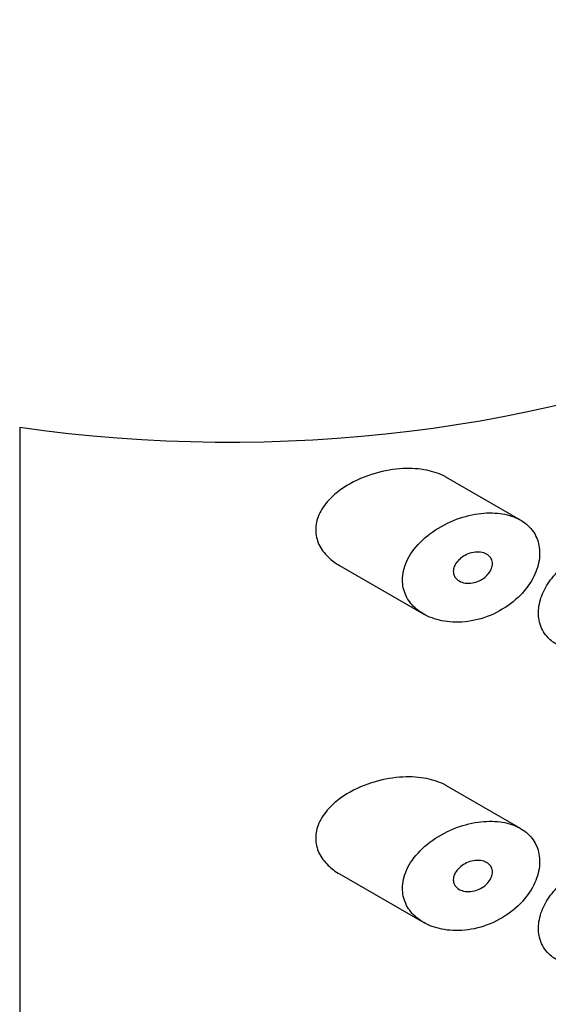
# Model space of a CAD drawing. Units: inches. Extents: x -879 to -118, y -154 to 652.
# Drawn here: x -136 to -128, y 227 to 243 of the extents above; entities that cross this region are included whole.
import ezdxf

# ---------------------------------------------------------------- set-up
doc = ezdxf.new("R2010")
doc.units = ezdxf.units.IN
for name, color, linetype in [('445014', 7, 'Continuous'), ('445015', 7, 'Continuous'), ('Default', 7, 'Continuous')]:
    doc.layers.add(name, color=color, linetype=linetype)

# ---------------------------------------------------------------- blocks, each defined once
blk = doc.blocks.new('SE3')
at = {"layer": '445014', "color": 7, "linetype": 'Continuous', "ltscale": 25.4}
blk.add_line((-136.339, 236.674), (-136.339, 188.501), dxfattribs=at)
blk.add_ellipse((-132.953, 244.517), major_axis=(-14, 0), ratio=0.57735, start_param=1.326498, end_param=3.141593, dxfattribs=at)
at = {"layer": '445015', "color": 7, "linetype": 'Continuous', "ltscale": 25.4}
for p, q in [((-128.245, 235.173), (-129.438, 235.862)), ((-131.167, 234.435), (-129.807, 233.65)), ((-128.245, 230.184), (-129.438, 230.872)), ((-131.167, 229.446), (-129.807, 228.661))]:
    blk.add_line(p, q, dxfattribs=at)
for points, knots in [([(-129.438, 235.862), (-129.446, 235.866), (-129.454, 235.871), (-129.462, 235.875), (-129.551, 235.923), (-129.653, 235.957), (-129.76, 235.979), (-129.881, 236.003), (-130.012, 236.011), (-130.143, 236.004), (-130.292, 235.997), (-130.445, 235.971), (-130.592, 235.928), (-130.752, 235.882), (-130.91, 235.815), (-131.05, 235.73), (-131.16, 235.663), (-131.261, 235.583), (-131.343, 235.494), (-131.41, 235.421), (-131.465, 235.34), (-131.502, 235.256), (-131.536, 235.178), (-131.554, 235.095), (-131.554, 235.014)], [0.6173535, 0.6173535, 0.6173535, 0.6173535, 0.6219547, 0.6219547, 0.6219547, 0.6713985, 0.6713985, 0.6713985, 0.7273384, 0.7273384, 0.7273384, 0.7909243, 0.7909243, 0.7909243, 0.8603947, 0.8603947, 0.8603947, 0.9147969, 0.9147969, 0.9147969, 0.958997, 0.958997, 0.958997, 1, 1, 1, 1]), ([(-130.151, 234.204), (-130.151, 234.117), (-130.133, 234.032), (-130.098, 233.956), (-130.063, 233.88), (-130.011, 233.811), (-129.948, 233.752), (-129.881, 233.691), (-129.8, 233.641), (-129.712, 233.603), (-129.612, 233.561), (-129.501, 233.534), (-129.385, 233.524), (-129.258, 233.513), (-129.122, 233.522), (-128.989, 233.55), (-128.851, 233.579), (-128.711, 233.631), (-128.583, 233.702), (-128.46, 233.769), (-128.343, 233.857), (-128.246, 233.957), (-128.158, 234.048), (-128.083, 234.152), (-128.03, 234.258), (-127.981, 234.356), (-127.95, 234.458), (-127.939, 234.556), (-127.929, 234.649), (-127.936, 234.74), (-127.96, 234.821), (-127.984, 234.902), (-128.025, 234.976), (-128.079, 235.038), (-128.135, 235.102), (-128.206, 235.155), (-128.287, 235.195), (-128.372, 235.237), (-128.47, 235.265), (-128.574, 235.279), (-128.686, 235.293), (-128.808, 235.291), (-128.929, 235.274), (-129.061, 235.255), (-129.196, 235.218), (-129.325, 235.166), (-129.46, 235.111), (-129.591, 235.037), (-129.707, 234.95), (-129.819, 234.865), (-129.92, 234.765), (-129.995, 234.656), (-130.062, 234.56), (-130.112, 234.454), (-130.135, 234.349), (-130.146, 234.301), (-130.151, 234.252), (-130.151, 234.204)], [0, 0, 0, 0, 0.045883, 0.045883, 0.045883, 0.091584, 0.091584, 0.091584, 0.139907, 0.139907, 0.139907, 0.194526, 0.194526, 0.194526, 0.255189, 0.255189, 0.255189, 0.318536, 0.318536, 0.318536, 0.379603, 0.379603, 0.379603, 0.43535, 0.43535, 0.43535, 0.486044, 0.486044, 0.486044, 0.533725, 0.533725, 0.533725, 0.580657, 0.580657, 0.580657, 0.628858, 0.628858, 0.628858, 0.680065, 0.680065, 0.680065, 0.735606, 0.735606, 0.735606, 0.795838, 0.795838, 0.795838, 0.859035, 0.859035, 0.859035, 0.920538, 0.920538, 0.920538, 0.975005, 0.975005, 0.975005, 1, 1, 1, 1]), ([(-131.554, 235.014), (-131.554, 234.932), (-131.535, 234.851), (-131.501, 234.777), (-131.466, 234.703), (-131.415, 234.634), (-131.354, 234.575), (-131.3, 234.522), (-131.237, 234.475), (-131.168, 234.436)], [0, 0, 0, 0, 0.0415873, 0.0415873, 0.0415873, 0.0829077, 0.0829077, 0.0829077, 0.1196393, 0.1196393, 0.1196393, 0.1196393]), ([(-127.661, 233.163), (-127.719, 233.196), (-127.771, 233.238), (-127.813, 233.286), (-127.871, 233.352), (-127.914, 233.433), (-127.936, 233.52), (-127.956, 233.601), (-127.959, 233.691), (-127.945, 233.781), (-127.931, 233.868), (-127.901, 233.958), (-127.857, 234.043), (-127.813, 234.131), (-127.753, 234.216), (-127.684, 234.294), (-127.611, 234.377), (-127.525, 234.454), (-127.433, 234.519), (-127.335, 234.589), (-127.229, 234.648), (-127.122, 234.692), (-127.011, 234.738), (-126.896, 234.768), (-126.788, 234.781), (-126.68, 234.793), (-126.576, 234.788), (-126.483, 234.765), (-126.428, 234.751), (-126.376, 234.73), (-126.329, 234.703)], [0.3922311, 0.3922311, 0.3922311, 0.3922311, 0.4322726, 0.4322726, 0.4322726, 0.4865924, 0.4865924, 0.4865924, 0.5367946, 0.5367946, 0.5367946, 0.5850061, 0.5850061, 0.5850061, 0.6342807, 0.6342807, 0.6342807, 0.6867821, 0.6867821, 0.6867821, 0.7429326, 0.7429326, 0.7429326, 0.8011761, 0.8011761, 0.8011761, 0.8589539, 0.8589539, 0.8589539, 0.8935864, 0.8935864, 0.8935864, 0.8935864]), ([(-128.697, 234.467), (-128.697, 234.441), (-128.702, 234.414), (-128.712, 234.388), (-128.722, 234.362), (-128.737, 234.336), (-128.755, 234.312), (-128.774, 234.288), (-128.797, 234.265), (-128.822, 234.245), (-128.85, 234.223), (-128.88, 234.204), (-128.912, 234.19), (-128.947, 234.174), (-128.985, 234.162), (-129.021, 234.156), (-129.06, 234.149), (-129.099, 234.148), (-129.136, 234.153), (-129.172, 234.158), (-129.207, 234.17), (-129.237, 234.187), (-129.264, 234.202), (-129.287, 234.224), (-129.303, 234.249), (-129.317, 234.271), (-129.326, 234.297), (-129.329, 234.324), (-129.332, 234.349), (-129.329, 234.375), (-129.321, 234.4), (-129.314, 234.425), (-129.302, 234.451), (-129.286, 234.474), (-129.27, 234.498), (-129.249, 234.522), (-129.226, 234.542), (-129.2, 234.565), (-129.171, 234.585), (-129.14, 234.601), (-129.107, 234.62), (-129.07, 234.634), (-129.034, 234.643), (-128.995, 234.652), (-128.955, 234.657), (-128.918, 234.655), (-128.88, 234.654), (-128.844, 234.646), (-128.813, 234.633), (-128.783, 234.62), (-128.757, 234.602), (-128.738, 234.579), (-128.72, 234.559), (-128.708, 234.534), (-128.702, 234.508), (-128.699, 234.494), (-128.697, 234.481), (-128.697, 234.467)], [0, 0, 0, 0, 0.047204, 0.047204, 0.047204, 0.094291, 0.094291, 0.094291, 0.143117, 0.143117, 0.143117, 0.196358, 0.196358, 0.196358, 0.254712, 0.254712, 0.254712, 0.317011, 0.317011, 0.317011, 0.379664, 0.379664, 0.379664, 0.437893, 0.437893, 0.437893, 0.489257, 0.489257, 0.489257, 0.535588, 0.535588, 0.535588, 0.580765, 0.580765, 0.580765, 0.628276, 0.628276, 0.628276, 0.680522, 0.680522, 0.680522, 0.738403, 0.738403, 0.738403, 0.800559, 0.800559, 0.800559, 0.863182, 0.863182, 0.863182, 0.921808, 0.921808, 0.921808, 0.974346, 0.974346, 0.974346, 1, 1, 1, 1]), ([(-129.438, 230.872), (-129.446, 230.877), (-129.454, 230.881), (-129.462, 230.886), (-129.551, 230.933), (-129.653, 230.968), (-129.76, 230.989), (-129.881, 231.013), (-130.012, 231.021), (-130.143, 231.014), (-130.292, 231.007), (-130.445, 230.981), (-130.592, 230.938), (-130.752, 230.892), (-130.91, 230.825), (-131.05, 230.74), (-131.16, 230.673), (-131.261, 230.594), (-131.343, 230.504), (-131.41, 230.432), (-131.465, 230.351), (-131.502, 230.266), (-131.536, 230.188), (-131.554, 230.105), (-131.554, 230.024)], [0.6173535, 0.6173535, 0.6173535, 0.6173535, 0.6219547, 0.6219547, 0.6219547, 0.6713985, 0.6713985, 0.6713985, 0.7273384, 0.7273384, 0.7273384, 0.7909243, 0.7909243, 0.7909243, 0.8603947, 0.8603947, 0.8603947, 0.9147969, 0.9147969, 0.9147969, 0.958997, 0.958997, 0.958997, 1, 1, 1, 1]), ([(-130.151, 229.214), (-130.151, 229.127), (-130.133, 229.042), (-130.098, 228.966), (-130.063, 228.89), (-130.011, 228.821), (-129.948, 228.763), (-129.881, 228.701), (-129.8, 228.651), (-129.712, 228.613), (-129.612, 228.571), (-129.501, 228.545), (-129.385, 228.534), (-129.258, 228.523), (-129.122, 228.532), (-128.989, 228.56), (-128.851, 228.59), (-128.711, 228.641), (-128.583, 228.712), (-128.46, 228.78), (-128.343, 228.867), (-128.246, 228.967), (-128.158, 229.058), (-128.083, 229.162), (-128.03, 229.269), (-127.981, 229.366), (-127.95, 229.469), (-127.939, 229.567), (-127.929, 229.659), (-127.936, 229.75), (-127.96, 229.832), (-127.984, 229.912), (-128.025, 229.986), (-128.079, 230.049), (-128.135, 230.113), (-128.206, 230.166), (-128.287, 230.205), (-128.372, 230.248), (-128.47, 230.276), (-128.574, 230.289), (-128.686, 230.304), (-128.808, 230.302), (-128.929, 230.284), (-129.061, 230.266), (-129.196, 230.229), (-129.325, 230.176), (-129.46, 230.121), (-129.591, 230.048), (-129.707, 229.961), (-129.819, 229.876), (-129.92, 229.775), (-129.995, 229.666), (-130.062, 229.57), (-130.112, 229.464), (-130.135, 229.36), (-130.146, 229.311), (-130.151, 229.262), (-130.151, 229.214)], [0, 0, 0, 0, 0.045883, 0.045883, 0.045883, 0.091584, 0.091584, 0.091584, 0.139907, 0.139907, 0.139907, 0.194526, 0.194526, 0.194526, 0.255189, 0.255189, 0.255189, 0.318536, 0.318536, 0.318536, 0.379603, 0.379603, 0.379603, 0.43535, 0.43535, 0.43535, 0.486044, 0.486044, 0.486044, 0.533725, 0.533725, 0.533725, 0.580657, 0.580657, 0.580657, 0.628858, 0.628858, 0.628858, 0.680065, 0.680065, 0.680065, 0.735606, 0.735606, 0.735606, 0.795838, 0.795838, 0.795838, 0.859035, 0.859035, 0.859035, 0.920538, 0.920538, 0.920538, 0.975005, 0.975005, 0.975005, 1, 1, 1, 1]), ([(-131.554, 230.024), (-131.554, 229.942), (-131.535, 229.861), (-131.501, 229.787), (-131.466, 229.713), (-131.415, 229.645), (-131.354, 229.585), (-131.3, 229.532), (-131.237, 229.486), (-131.168, 229.446)], [0, 0, 0, 0, 0.0415873, 0.0415873, 0.0415873, 0.0829077, 0.0829077, 0.0829077, 0.1196393, 0.1196393, 0.1196393, 0.1196393]), ([(-128.697, 229.477), (-128.697, 229.451), (-128.702, 229.424), (-128.712, 229.398), (-128.722, 229.372), (-128.737, 229.346), (-128.755, 229.323), (-128.774, 229.298), (-128.797, 229.275), (-128.822, 229.255), (-128.85, 229.233), (-128.88, 229.215), (-128.912, 229.2), (-128.947, 229.184), (-128.985, 229.173), (-129.021, 229.166), (-129.06, 229.16), (-129.099, 229.159), (-129.136, 229.164), (-129.172, 229.169), (-129.207, 229.18), (-129.237, 229.197), (-129.264, 229.213), (-129.287, 229.234), (-129.303, 229.259), (-129.317, 229.281), (-129.326, 229.307), (-129.329, 229.334), (-129.332, 229.359), (-129.329, 229.385), (-129.321, 229.411), (-129.314, 229.436), (-129.302, 229.461), (-129.286, 229.484), (-129.27, 229.509), (-129.249, 229.532), (-129.226, 229.553), (-129.2, 229.575), (-129.171, 229.595), (-129.14, 229.612), (-129.107, 229.63), (-129.07, 229.644), (-129.034, 229.653), (-128.995, 229.663), (-128.955, 229.667), (-128.918, 229.666), (-128.88, 229.664), (-128.844, 229.657), (-128.813, 229.643), (-128.783, 229.631), (-128.757, 229.612), (-128.738, 229.589), (-128.72, 229.569), (-128.708, 229.544), (-128.702, 229.518), (-128.699, 229.505), (-128.697, 229.491), (-128.697, 229.477)], [0, 0, 0, 0, 0.047204, 0.047204, 0.047204, 0.094291, 0.094291, 0.094291, 0.143117, 0.143117, 0.143117, 0.196358, 0.196358, 0.196358, 0.254712, 0.254712, 0.254712, 0.317011, 0.317011, 0.317011, 0.379664, 0.379664, 0.379664, 0.437893, 0.437893, 0.437893, 0.489257, 0.489257, 0.489257, 0.535588, 0.535588, 0.535588, 0.580765, 0.580765, 0.580765, 0.628276, 0.628276, 0.628276, 0.680522, 0.680522, 0.680522, 0.738403, 0.738403, 0.738403, 0.800559, 0.800559, 0.800559, 0.863182, 0.863182, 0.863182, 0.921808, 0.921808, 0.921808, 0.974346, 0.974346, 0.974346, 1, 1, 1, 1]), ([(-127.661, 228.06), (-127.719, 228.093), (-127.771, 228.135), (-127.813, 228.183), (-127.871, 228.249), (-127.914, 228.329), (-127.936, 228.417), (-127.956, 228.498), (-127.959, 228.588), (-127.945, 228.678), (-127.931, 228.765), (-127.901, 228.855), (-127.857, 228.94), (-127.813, 229.028), (-127.753, 229.113), (-127.684, 229.191), (-127.611, 229.274), (-127.525, 229.351), (-127.433, 229.416), (-127.335, 229.486), (-127.229, 229.545), (-127.122, 229.589), (-127.011, 229.635), (-126.896, 229.665), (-126.788, 229.678), (-126.68, 229.69), (-126.576, 229.685), (-126.483, 229.662), (-126.428, 229.648), (-126.376, 229.627), (-126.329, 229.6)], [0.3922311, 0.3922311, 0.3922311, 0.3922311, 0.4322726, 0.4322726, 0.4322726, 0.4865924, 0.4865924, 0.4865924, 0.5367946, 0.5367946, 0.5367946, 0.5850061, 0.5850061, 0.5850061, 0.6342807, 0.6342807, 0.6342807, 0.6867821, 0.6867821, 0.6867821, 0.7429326, 0.7429326, 0.7429326, 0.8011761, 0.8011761, 0.8011761, 0.8589539, 0.8589539, 0.8589539, 0.8935864, 0.8935864, 0.8935864, 0.8935864])]:
    blk.add_open_spline(points, degree=3, knots=knots, dxfattribs=at)

msp = doc.modelspace()

# ---------------------------------------------------------------- block references
at = {"layer": 'Default'}
msp.add_blockref('SE3', (0, 0), dxfattribs=at)

doc.saveas('drawing.dxf')
